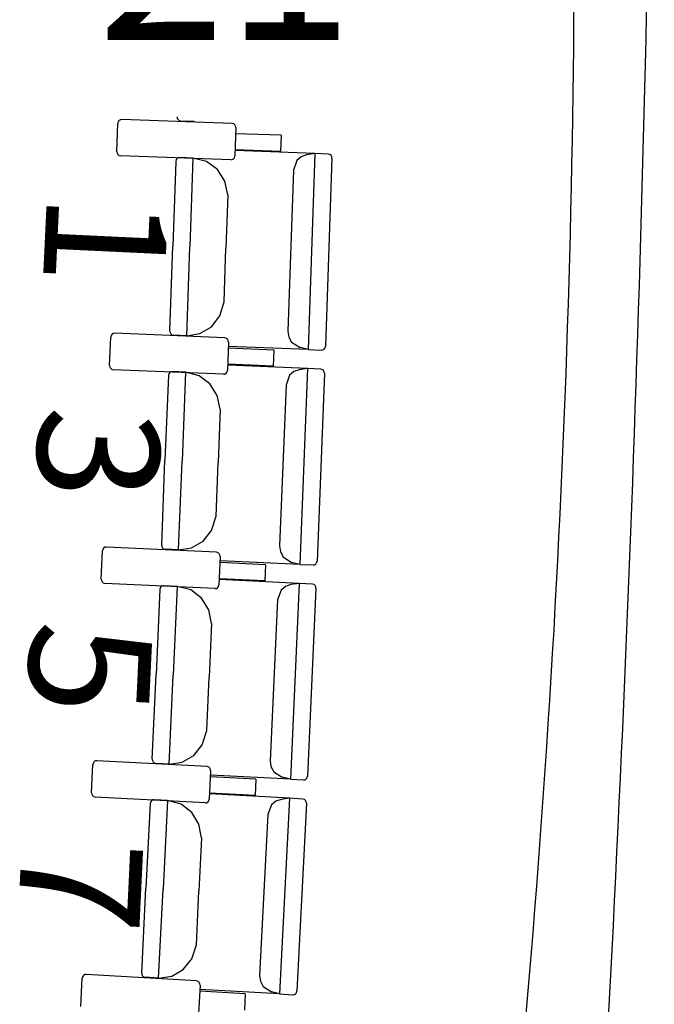
# Model space of a CAD drawing. Extents: x -628 to 351, y -594 to -333.
# Drawn here: x 4 to 5, y -557 to -555 of the extents above; entities that cross this region are included whole.
import ezdxf

# ---------------------------------------------------------------- set-up
doc = ezdxf.new("R2010")
doc.units = 0
doc.header["$MEASUREMENT"] = 0
for name, color, linetype in [('ARQUITECTURA', 3, 'CONTINUOUS'), ('MOBILIARIO', 30, 'CONTINUOUS'), ('TEXTOS', 7, 'CONTINUOUS')]:
    doc.layers.add(name, color=color, linetype=linetype)
doc.styles.add('SS', font='sanss___.ttf')

msp = doc.modelspace()

# ---------------------------------------------------------------- linework, layer by layer
at = {"layer": 'ARQUITECTURA'}
for centre, radius, start, end in [((-72.0557, -552.8748), 77.4283, 356.894709, 359.655115), ((-24.3449, -554.3923), 29.5268, 354.79652, 1.65076)]:
    msp.add_arc(centre, radius, start, end, dxfattribs=at)
at = {"layer": 'MOBILIARIO'}
for p, q in [((4.107, -554.8715), (4.1042, -554.8732)), ((4.1103, -554.8709), (4.107, -554.8715)), ((4.3713, -554.8802), (4.1103, -554.8709)), ((4.2413, -554.8648), (4.2418, -554.8682)), ((4.2413, -554.8648), (4.2418, -554.8682)), ((4.2418, -554.8682), (4.2434, -554.8712)), ((4.2418, -554.8682), (4.2434, -554.8712)), ((4.2434, -554.8712), (4.246, -554.8734)), ((4.2434, -554.8712), (4.246, -554.8734)), ((4.0989, -554.9471), (4.101, -554.8802)), ((4.1021, -554.8759), (4.101, -554.8802)), ((4.1042, -554.8732), (4.1021, -554.8759)), ((4.246, -554.8734), (4.25, -554.8746)), ((4.246, -554.8734), (4.25, -554.8746)), ((4.2815, -554.8756), (4.25, -554.8746)), ((4.3753, -554.8814), (4.3713, -554.8802)), ((4.3779, -554.8836), (4.3753, -554.8814)), ((4.3795, -554.8866), (4.3779, -554.8836)), ((4.38, -554.8901), (4.3779, -554.957)), ((4.38, -554.8901), (4.3795, -554.8866)), ((4.4876, -554.9082), (4.3795, -554.9044)), ((4.4876, -554.9082), (4.4864, -554.9465)), ((4.0989, -554.9471), (4.0994, -554.9506)), ((4.0994, -554.9506), (4.101, -554.9536)), ((4.101, -554.9536), (4.1035, -554.9558)), ((4.1035, -554.9558), (4.1076, -554.957)), ((4.3686, -554.9662), (4.1076, -554.957)), ((4.2412, -554.9631), (4.2391, -554.9658)), ((4.2412, -554.9631), (4.2392, -554.9658)), ((4.2441, -554.9614), (4.2412, -554.9631)), ((4.2441, -554.9614), (4.2412, -554.9631)), ((4.2473, -554.9608), (4.2441, -554.9614)), ((4.2473, -554.9608), (4.2441, -554.9614)), ((4.2788, -554.9621), (4.2473, -554.9608)), ((4.2788, -554.9621), (4.2717, -555.1723)), ((4.2788, -554.9621), (4.2717, -555.1723)), ((4.3112, -554.9701), (4.2788, -554.962)), ((4.3718, -554.9657), (4.3747, -554.964)), ((4.3747, -554.964), (4.3768, -554.9613)), ((4.3768, -554.9613), (4.3779, -554.957)), ((4.4864, -554.9465), (4.3783, -554.9427)), ((4.5676, -554.9516), (4.3786, -554.9443)), ((4.5353, -554.9589), (4.5251, -554.9677)), ((4.5478, -554.9545), (4.5353, -554.9589)), ((4.5676, -554.9516), (4.5478, -554.9545)), ((4.5676, -554.9516), (4.5518, -555.415)), ((4.5991, -554.9528), (4.5676, -554.9516)), ((4.6077, -554.9627), (4.5926, -555.407)), ((4.6031, -554.954), (4.5991, -554.9528)), ((4.6031, -554.954), (4.5991, -554.9528)), ((4.6057, -554.9562), (4.6031, -554.954)), ((4.6057, -554.9562), (4.6031, -554.954)), ((4.6073, -554.9592), (4.6057, -554.9562)), ((4.6073, -554.9592), (4.6057, -554.9562)), ((4.6077, -554.9627), (4.6073, -554.9592)), ((4.6077, -554.9627), (4.6073, -554.9592)), ((4.238, -554.9701), (4.2312, -555.1707)), ((4.2392, -554.9658), (4.238, -554.9701)), ((4.2391, -554.9658), (4.238, -554.9701)), ((4.3367, -554.9891), (4.3112, -554.9701)), ((4.3686, -554.9662), (4.3718, -554.9657)), ((4.5251, -554.9677), (4.5167, -554.991)), ((4.3542, -555.0166), (4.3367, -554.9891)), ((4.5167, -554.991), (4.5037, -555.3718)), ((4.3612, -555.0489), (4.3542, -555.0166)), ((4.3612, -555.0489), (4.3569, -555.1755)), ((4.2244, -555.3714), (4.2312, -555.1707)), ((4.2646, -555.3825), (4.2717, -555.1723)), ((4.2646, -555.3825), (4.2717, -555.1723)), ((4.3526, -555.3022), (4.3569, -555.1755)), ((4.3424, -555.3358), (4.3526, -555.3022)), ((4.3226, -555.3613), (4.3424, -555.3358)), ((4.2954, -555.3776), (4.3226, -555.3613)), ((4.0851, -555.3817), (4.084, -555.386)), ((4.0872, -555.379), (4.0851, -555.3817)), ((4.0901, -555.3773), (4.0872, -555.379)), ((4.0933, -555.3768), (4.0901, -555.3773)), ((4.3543, -555.3876), (4.0933, -555.3768)), ((4.2244, -555.3714), (4.2249, -555.3748)), ((4.2244, -555.3714), (4.2249, -555.3748)), ((4.2249, -555.3748), (4.2265, -555.3779)), ((4.2249, -555.3748), (4.2265, -555.3779)), ((4.2265, -555.3779), (4.229, -555.3801)), ((4.2265, -555.3779), (4.229, -555.3801)), ((4.229, -555.3801), (4.2331, -555.3813)), ((4.229, -555.3801), (4.233, -555.3813)), ((4.2646, -555.3825), (4.2331, -555.3813)), ((4.2646, -555.3825), (4.2954, -555.3776)), ((4.5037, -555.3718), (4.5057, -555.3856)), ((4.0815, -555.4529), (4.084, -555.386)), ((4.3583, -555.3888), (4.3543, -555.3876)), ((4.3608, -555.391), (4.3583, -555.3888)), ((4.3629, -555.3975), (4.3605, -555.4644)), ((4.3624, -555.3941), (4.3608, -555.391)), ((4.3629, -555.3975), (4.3624, -555.3941)), ((4.5518, -555.415), (4.3628, -555.4078)), ((4.5057, -555.3856), (4.5121, -555.3978)), ((4.5121, -555.3978), (4.5323, -555.4106)), ((4.5915, -555.4113), (4.5926, -555.407)), ((4.5915, -555.4113), (4.5926, -555.407)), ((4.4704, -555.4163), (4.3624, -555.4118)), ((4.4704, -555.4163), (4.469, -555.4546)), ((4.5518, -555.415), (4.5323, -555.4106)), ((4.5518, -555.415), (4.5833, -555.4163)), ((4.5833, -555.4163), (4.5866, -555.4157)), ((4.5833, -555.4163), (4.5866, -555.4157)), ((4.5866, -555.4157), (4.5894, -555.414)), ((4.5866, -555.4157), (4.5894, -555.414)), ((4.5894, -555.414), (4.5915, -555.4113)), ((4.5894, -555.414), (4.5915, -555.4113)), ((4.0815, -555.4529), (4.082, -555.4563)), ((4.469, -555.4546), (4.361, -555.4501)), ((4.5502, -555.4601), (4.3612, -555.4518)), ((4.082, -555.4563), (4.0836, -555.4594)), ((4.0836, -555.4594), (4.0861, -555.4616)), ((4.0861, -555.4616), (4.0902, -555.4628)), ((4.3511, -555.4736), (4.0902, -555.4628)), ((4.2205, -555.4767), (4.2126, -555.6773)), ((4.2217, -555.4724), (4.2205, -555.4767)), ((4.2217, -555.4724), (4.2205, -555.4767)), ((4.2238, -555.4697), (4.2217, -555.4724)), ((4.2238, -555.4697), (4.2217, -555.4724)), ((4.2266, -555.468), (4.2238, -555.4697)), ((4.2266, -555.468), (4.2238, -555.4697)), ((4.2299, -555.4675), (4.2266, -555.468)), ((4.2299, -555.4675), (4.2266, -555.468)), ((4.2614, -555.4689), (4.2299, -555.4675)), ((4.2614, -555.4689), (4.2531, -555.6791)), ((4.2614, -555.4689), (4.2531, -555.6791)), ((4.2937, -555.4772), (4.2614, -555.4689)), ((4.3191, -555.4963), (4.2937, -555.4772)), ((4.3511, -555.4736), (4.3544, -555.4731)), ((4.3544, -555.4731), (4.3572, -555.4714)), ((4.3572, -555.4714), (4.3593, -555.4687)), ((4.3593, -555.4687), (4.3605, -555.4644)), ((4.5077, -555.476), (4.4991, -555.4993)), ((4.5179, -555.4672), (4.5077, -555.476)), ((4.5303, -555.4629), (4.5179, -555.4672)), ((4.5502, -555.4601), (4.5303, -555.4629)), ((4.5502, -555.4601), (4.532, -555.9235)), ((4.5817, -555.4615), (4.5502, -555.4601)), ((4.5903, -555.4715), (4.5728, -555.9158)), ((4.5857, -555.4628), (4.5817, -555.4615)), ((4.5857, -555.4628), (4.5817, -555.4616)), ((4.5882, -555.465), (4.5857, -555.4628)), ((4.5882, -555.465), (4.5857, -555.4628)), ((4.5898, -555.4681), (4.5882, -555.465)), ((4.5898, -555.4681), (4.5882, -555.465)), ((4.5903, -555.4715), (4.5898, -555.4681)), ((4.5903, -555.4715), (4.5898, -555.4681)), ((4.3364, -555.5239), (4.3191, -555.4963)), ((4.4991, -555.4993), (4.4841, -555.88)), ((4.3433, -555.5562), (4.3364, -555.5239)), ((4.3433, -555.5562), (4.3383, -555.6828)), ((4.2048, -555.8779), (4.2126, -555.6773)), ((4.2449, -555.8892), (4.2531, -555.6791)), ((4.2449, -555.8892), (4.2531, -555.6791)), ((4.3334, -555.8095), (4.3383, -555.6828)), ((4.323, -555.843), (4.3334, -555.8095)), ((4.303, -555.8684), (4.323, -555.843)), ((4.2757, -555.8846), (4.303, -555.8684)), ((4.0614, -555.9585), (4.0643, -555.8916)), ((4.0654, -555.8873), (4.0643, -555.8916)), ((4.0675, -555.8847), (4.0654, -555.8873)), ((4.0704, -555.883), (4.0675, -555.8847)), ((4.0737, -555.8825), (4.0704, -555.883)), ((4.3346, -555.8949), (4.0737, -555.8825)), ((4.2048, -555.8779), (4.2052, -555.8813)), ((4.2048, -555.8779), (4.2052, -555.8813)), ((4.2052, -555.8813), (4.2068, -555.8844)), ((4.2052, -555.8813), (4.2068, -555.8844)), ((4.2068, -555.8844), (4.2093, -555.8866)), ((4.2068, -555.8844), (4.2093, -555.8866)), ((4.2093, -555.8866), (4.2134, -555.8878)), ((4.2093, -555.8866), (4.2134, -555.8878)), ((4.2449, -555.8892), (4.2134, -555.8878)), ((4.2449, -555.8892), (4.2757, -555.8846)), ((4.3386, -555.8961), (4.3346, -555.8949)), ((4.3411, -555.8983), (4.3386, -555.8961)), ((4.4841, -555.88), (4.4859, -555.8938)), ((4.4859, -555.8938), (4.4923, -555.906)), ((4.3432, -555.9048), (4.3403, -555.9717)), ((4.3427, -555.9014), (4.3411, -555.8983)), ((4.4505, -555.9243), (4.3426, -555.9192)), ((4.3432, -555.9048), (4.3427, -555.9014)), ((4.532, -555.9235), (4.343, -555.9151)), ((4.4923, -555.906), (4.5124, -555.919)), ((4.532, -555.9235), (4.5124, -555.919)), ((4.5696, -555.9227), (4.5717, -555.92)), ((4.5696, -555.9227), (4.5717, -555.92)), ((4.5717, -555.92), (4.5728, -555.9158)), ((4.5717, -555.92), (4.5728, -555.9158)), ((4.4505, -555.9243), (4.4489, -555.9625)), ((4.532, -555.9235), (4.5635, -555.9249)), ((4.5635, -555.9249), (4.5667, -555.9244)), ((4.5635, -555.9249), (4.5667, -555.9244)), ((4.5667, -555.9244), (4.5696, -555.9227)), ((4.5667, -555.9244), (4.5696, -555.9227)), ((4.0614, -555.9585), (4.0619, -555.962)), ((4.0619, -555.962), (4.0635, -555.965)), ((4.0635, -555.965), (4.066, -555.9673)), ((4.066, -555.9673), (4.07, -555.9685)), ((4.4489, -555.9625), (4.3409, -555.9574)), ((4.5301, -555.9686), (4.3412, -555.9591)), ((4.331, -555.9809), (4.07, -555.9685)), ((4.2003, -555.9831), (4.1914, -556.1837)), ((4.2015, -555.9788), (4.2003, -555.9831)), ((4.2015, -555.9789), (4.2003, -555.9831)), ((4.2036, -555.9762), (4.2015, -555.9788)), ((4.2036, -555.9762), (4.2015, -555.9789)), ((4.2065, -555.9745), (4.2036, -555.9762)), ((4.2065, -555.9745), (4.2036, -555.9762)), ((4.2098, -555.974), (4.2065, -555.9745)), ((4.2098, -555.974), (4.2065, -555.9745)), ((4.2412, -555.9756), (4.2098, -555.974)), ((4.2412, -555.9756), (4.2319, -556.1857)), ((4.2412, -555.9756), (4.2319, -556.1857)), ((4.2735, -555.9841), (4.2412, -555.9756)), ((4.2988, -556.0034), (4.2735, -555.9841)), ((4.331, -555.9809), (4.3342, -555.9804)), ((4.3342, -555.9804), (4.3371, -555.9787)), ((4.3371, -555.9787), (4.3392, -555.976)), ((4.3392, -555.976), (4.3403, -555.9717)), ((4.4875, -555.9842), (4.4788, -556.0074)), ((4.4977, -555.9755), (4.4875, -555.9842)), ((4.5102, -555.9713), (4.4977, -555.9755)), ((4.5301, -555.9686), (4.5094, -556.4319)), ((4.5301, -555.9686), (4.5102, -555.9713)), ((4.5616, -555.9702), (4.5301, -555.9686)), ((4.5701, -555.9802), (4.5503, -556.4243)), ((4.5656, -555.9714), (4.5616, -555.9702)), ((4.5656, -555.9714), (4.5616, -555.9702)), ((4.5681, -555.9737), (4.5656, -555.9714)), ((4.5681, -555.9737), (4.5656, -555.9714)), ((4.5697, -555.9767), (4.5681, -555.9737)), ((4.5697, -555.9767), (4.5681, -555.9737)), ((4.5701, -555.9802), (4.5697, -555.9767)), ((4.5701, -555.9802), (4.5697, -555.9767)), ((4.316, -556.031), (4.2988, -556.0034)), ((4.4787, -556.0074), (4.4618, -556.3881)), ((4.3227, -556.0634), (4.316, -556.031)), ((4.3227, -556.0634), (4.3171, -556.19)), ((4.1824, -556.3843), (4.1914, -556.1837)), ((4.2225, -556.3959), (4.2319, -556.1857)), ((4.2225, -556.3959), (4.2319, -556.1857)), ((4.3114, -556.3167), (4.3171, -556.19)), ((4.3009, -556.3501), (4.3114, -556.3167)), ((4.2807, -556.3754), (4.3009, -556.3501)), ((4.1824, -556.3843), (4.1829, -556.3877)), ((4.1824, -556.3843), (4.1829, -556.3877)), ((4.2534, -556.3914), (4.2807, -556.3754)), ((4.0387, -556.4641), (4.0419, -556.3972)), ((4.0431, -556.3929), (4.0419, -556.3972)), ((4.0452, -556.3902), (4.0431, -556.3929)), ((4.0481, -556.3886), (4.0452, -556.3902)), ((4.0513, -556.3881), (4.0481, -556.3886)), ((4.3122, -556.402), (4.0513, -556.3881)), ((4.1829, -556.3877), (4.1845, -556.3908)), ((4.1829, -556.3877), (4.1845, -556.3908)), ((4.1845, -556.3908), (4.187, -556.393)), ((4.1845, -556.3908), (4.187, -556.393)), ((4.187, -556.393), (4.191, -556.3943)), ((4.187, -556.393), (4.191, -556.3943)), ((4.2225, -556.3959), (4.191, -556.3943)), ((4.2225, -556.3959), (4.2534, -556.3914)), ((4.3162, -556.4033), (4.3122, -556.402)), ((4.3187, -556.4055), (4.3162, -556.4033)), ((4.3203, -556.4086), (4.3187, -556.4055)), ((4.3207, -556.4121), (4.3203, -556.4086)), ((4.4618, -556.3881), (4.4635, -556.4019)), ((4.4635, -556.4019), (4.4699, -556.4141)), ((4.3207, -556.4121), (4.3175, -556.4789)), ((4.428, -556.4321), (4.32, -556.4264)), ((4.5094, -556.4319), (4.3205, -556.4223)), ((4.428, -556.4321), (4.4261, -556.4704)), ((4.4699, -556.4141), (4.4899, -556.4272)), ((4.5094, -556.4319), (4.4899, -556.4272)), ((4.5094, -556.4319), (4.5409, -556.4334)), ((4.5409, -556.4334), (4.5441, -556.433)), ((4.5409, -556.4334), (4.5441, -556.433)), ((4.5441, -556.433), (4.547, -556.4313)), ((4.5441, -556.433), (4.547, -556.4313)), ((4.547, -556.4313), (4.5491, -556.4286)), ((4.547, -556.4313), (4.5491, -556.4286)), ((4.5491, -556.4286), (4.5503, -556.4243)), ((4.5491, -556.4286), (4.5503, -556.4243)), ((4.0387, -556.4641), (4.0391, -556.4675)), ((4.0391, -556.4675), (4.0407, -556.4706)), ((4.0407, -556.4706), (4.0432, -556.4728)), ((4.0432, -556.4728), (4.0473, -556.4741)), ((4.3081, -556.488), (4.0473, -556.4741)), ((4.3164, -556.4832), (4.3175, -556.4789)), ((4.4261, -556.4704), (4.3182, -556.4646)), ((4.5073, -556.4769), (4.3184, -556.4663)), ((4.4874, -556.4795), (4.4749, -556.4836)), ((4.5073, -556.4769), (4.4841, -556.94)), ((4.5073, -556.4769), (4.4874, -556.4795)), ((4.5387, -556.4787), (4.5073, -556.4769)), ((4.5428, -556.48), (4.5387, -556.4787)), ((4.5428, -556.48), (4.5388, -556.4787)), ((4.5453, -556.4822), (4.5428, -556.48)), ((4.5453, -556.4822), (4.5428, -556.48)), ((4.1775, -556.4895), (4.1675, -556.69)), ((4.1787, -556.4852), (4.1775, -556.4895)), ((4.1787, -556.4852), (4.1775, -556.4895)), ((4.1808, -556.4826), (4.1787, -556.4852)), ((4.1808, -556.4826), (4.1787, -556.4852)), ((4.1837, -556.4809), (4.1808, -556.4826)), ((4.1837, -556.4809), (4.1808, -556.4826)), ((4.1869, -556.4804), (4.1837, -556.4809)), ((4.1869, -556.4804), (4.1837, -556.4809)), ((4.2184, -556.4822), (4.1869, -556.4804)), ((4.2184, -556.4822), (4.2079, -556.6923)), ((4.2184, -556.4822), (4.2079, -556.6923)), ((4.2506, -556.4909), (4.2184, -556.4822)), ((4.2759, -556.5103), (4.2506, -556.4909)), ((4.3081, -556.488), (4.3113, -556.4876)), ((4.3113, -556.4876), (4.3142, -556.4859)), ((4.3142, -556.4859), (4.3164, -556.4832)), ((4.4646, -556.4923), (4.4557, -556.5154)), ((4.4749, -556.4836), (4.4646, -556.4923)), ((4.5473, -556.4888), (4.5251, -556.9328)), ((4.5468, -556.4853), (4.5453, -556.4822)), ((4.5468, -556.4853), (4.5453, -556.4822)), ((4.5473, -556.4888), (4.5468, -556.4853)), ((4.5473, -556.4888), (4.5468, -556.4853)), ((4.2929, -556.5381), (4.2759, -556.5103)), ((4.4557, -556.5154), (4.4367, -556.896)), ((4.2994, -556.5705), (4.2929, -556.5381)), ((4.2994, -556.5705), (4.2931, -556.6971)), ((4.1574, -556.8905), (4.1675, -556.69)), ((4.1974, -556.9023), (4.2079, -556.6923)), ((4.1974, -556.9023), (4.2079, -556.6923)), ((4.2868, -556.8237), (4.2931, -556.6971)), ((4.276, -556.8571), (4.2868, -556.8237)), ((4.2558, -556.8822), (4.276, -556.8571)), ((4.018, -556.8983), (4.0168, -556.9026)), ((4.0202, -556.8956), (4.018, -556.8983)), ((4.023, -556.894), (4.0202, -556.8956)), ((4.0263, -556.8936), (4.023, -556.894)), ((4.2871, -556.909), (4.0263, -556.8936)), ((4.1574, -556.8905), (4.1579, -556.894)), ((4.1574, -556.8905), (4.1579, -556.894)), ((4.1579, -556.894), (4.1594, -556.897)), ((4.1579, -556.894), (4.1594, -556.897)), ((4.1594, -556.897), (4.1619, -556.8993)), ((4.1594, -556.897), (4.1619, -556.8993)), ((4.1619, -556.8993), (4.166, -556.9006)), ((4.1619, -556.8993), (4.166, -556.9006)), ((4.1974, -556.9023), (4.2284, -556.898)), ((4.2284, -556.898), (4.2558, -556.8822)), ((4.4367, -556.896), (4.4385, -556.9098)), ((4.0133, -556.9694), (4.0168, -556.9026)), ((4.1974, -556.9023), (4.166, -556.9006)), ((4.2911, -556.9103), (4.2871, -556.909)), ((4.2936, -556.9126), (4.2911, -556.9103)), ((4.2956, -556.9191), (4.292, -556.986)), ((4.2951, -556.9157), (4.2936, -556.9126)), ((4.2956, -556.9191), (4.2951, -556.9157)), ((4.4385, -556.9098), (4.4447, -556.9221)), ((4.4447, -556.9221), (4.4647, -556.9353)), ((4.4027, -556.9399), (4.2948, -556.9334)), ((4.4841, -556.94), (4.2953, -556.9294)), ((4.4027, -556.9399), (4.4007, -556.9781)), ((4.4841, -556.94), (4.4647, -556.9353)), ((4.4841, -556.94), (4.5156, -556.9418)), ((4.5156, -556.9418), (4.5189, -556.9414)), ((4.5156, -556.9418), (4.5189, -556.9414)), ((4.5189, -556.9414), (4.5218, -556.9397)), ((4.5189, -556.9414), (4.5218, -556.9397)), ((4.5218, -556.9397), (4.5239, -556.937)), ((4.5218, -556.9397), (4.5239, -556.9371)), ((4.5239, -556.937), (4.5251, -556.9328)), ((4.5239, -556.9371), (4.5251, -556.9328))]:
    msp.add_line(p, q, dxfattribs=at)

# ---------------------------------------------------------------- texts
at = {"layer": 'TEXTOS', "style": 'SS'}
msp.add_text('21', height=0.4, dxfattribs=at).set_placement((4.053, -554.6828))
at = {"layer": 'TEXTOS', "color": 6, "style": 'SS'}
for s, p in [('1', (3.9335, -555.0414)), ('3', (3.9161, -555.5465)), ('5', (3.8962, -556.0542)), ('7', (3.8739, -556.5685))]:
    msp.add_text(s, height=0.288, rotation=267.2996, dxfattribs=at).set_placement(p)

doc.saveas('drawing.dxf')
